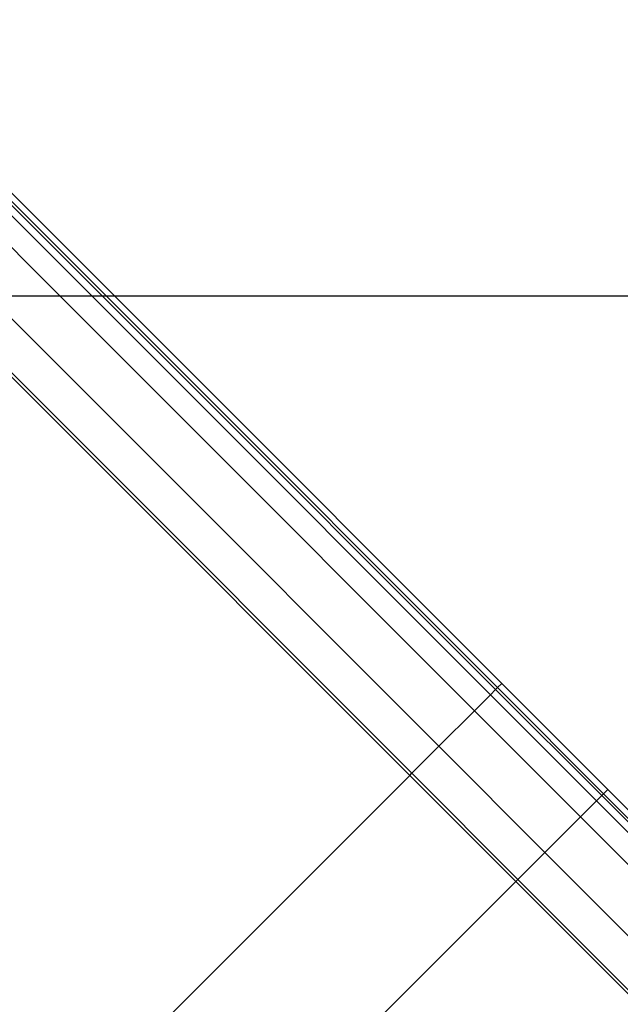
# Model space of a CAD drawing. Extents: x -59 to 59, y -49 to 49.
# Drawn here: x -18 to -14, y -15 to -9 of the extents above; entities that cross this region are included whole.
import ezdxf

# ---------------------------------------------------------------- set-up
doc = ezdxf.new("R2010")
doc.units = 0
doc.layers.get('0').update_dxf_attribs({"linetype": 'CONTINUOUS'})

msp = doc.modelspace()

# ---------------------------------------------------------------- linework, layer by layer
at = {"color": 0}
for points in [[(-19.4141, -8.9845), (-15.0093, -13.3894)], [(-19.4141, -8.9845), (-15.0093, -13.3894)], [(-19.4141, -8.9845), (-15.0093, -13.3894)], [(-19.4141, -8.9845), (-15.0093, -13.3894)], [(-19.4141, -8.9845), (-15.0093, -13.3894)], [(-19.4141, -8.9845), (-15.0093, -13.3894)], [(-19.4141, -8.9845), (-15.0093, -13.3894)], [(-19.4141, -8.9845), (-15.0093, -13.3894)], [(-19.4141, -8.9845), (-15.0093, -13.3894)], [(-19.4141, -8.9845), (-15.0093, -13.3894)], [(-19.4141, -8.9845), (-15.0093, -13.3894)], [(-19.4141, -8.9845), (-15.0093, -13.3894)], [(-19.4141, -8.9845), (-15.0093, -13.3894)], [(-19.4141, -8.9845), (-15.0093, -13.3894)], [(-19.4141, -8.9845), (-15.0093, -13.3894)], [(-19.4141, -8.9845), (-15.0093, -13.3894)], [(-19.4141, -8.9845), (-15.0093, -13.3894)], [(-19.4141, -8.9845), (-15.0093, -13.3894)], [(-19.4141, -8.9845), (-15.0093, -13.3894)], [(-19.4141, -8.9845), (-15.0093, -13.3894)], [(-19.4141, -8.9845), (-15.0093, -13.3894)], [(-14.981, -13.3611), (-19.4013, -8.9408)], [(-14.981, -13.3611), (-19.4013, -8.9408)], [(-14.981, -13.3611), (-19.4013, -8.9408)], [(-14.981, -13.3611), (-19.4013, -8.9408)], [(-14.981, -13.3611), (-19.4013, -8.9408)], [(-14.981, -13.3611), (-19.4013, -8.9408)], [(-14.981, -13.3611), (-19.4013, -8.9408)], [(-14.981, -13.3611), (-19.4013, -8.9408)], [(-14.981, -13.3611), (-19.4013, -8.9408)], [(-14.981, -13.3611), (-19.4013, -8.9408)], [(-14.981, -13.3611), (-19.4013, -8.9408)], [(-14.981, -13.3611), (-19.4013, -8.9408)], [(-14.981, -13.3611), (-19.4013, -8.9408)], [(-14.981, -13.3611), (-19.4013, -8.9408)], [(-14.981, -13.3611), (-19.4013, -8.9408)], [(-14.981, -13.3611), (-19.4013, -8.9408)], [(-14.981, -13.3611), (-19.4013, -8.9408)], [(-14.981, -13.3611), (-19.4013, -8.9408)], [(-14.981, -13.3611), (-19.4013, -8.9408)], [(-14.981, -13.3611), (-19.4013, -8.9408)], [(-14.981, -13.3611), (-19.4013, -8.9408)], [(-19.4455, -9.0477), (-15.0566, -13.4367)], [(-19.4455, -9.0477), (-15.0566, -13.4367)], [(-19.4455, -9.0477), (-15.0566, -13.4367)], [(-19.4455, -9.0477), (-15.0566, -13.4367)], [(-19.4455, -9.0477), (-15.0566, -13.4367)], [(-19.4455, -9.0477), (-15.0566, -13.4367)], [(-19.4455, -9.0477), (-15.0566, -13.4367)], [(-19.4455, -9.0477), (-15.0566, -13.4367)], [(-19.4455, -9.0477), (-15.0566, -13.4367)], [(-19.4455, -9.0477), (-15.0566, -13.4367)], [(-19.4455, -9.0477), (-15.0566, -13.4367)], [(-19.4455, -9.0477), (-15.0566, -13.4367)], [(-19.4455, -9.0477), (-15.0566, -13.4367)], [(-19.4455, -9.0477), (-15.0566, -13.4367)], [(-19.4455, -9.0477), (-15.0566, -13.4367)], [(-19.4455, -9.0477), (-15.0566, -13.4367)], [(-19.4455, -9.0477), (-15.0566, -13.4367)], [(-19.4455, -9.0477), (-15.0566, -13.4367)], [(-19.4455, -9.0477), (-15.0566, -13.4367)], [(-19.4455, -9.0477), (-15.0566, -13.4367)], [(-19.4455, -9.0477), (-15.0566, -13.4367)], [(-19.4266, -8.997), (-15.0218, -13.4019)], [(-19.4266, -8.997), (-15.0218, -13.4019)], [(-19.4266, -8.997), (-15.0218, -13.4019)], [(-19.4266, -8.997), (-15.0218, -13.4019)], [(-19.4266, -8.997), (-15.0218, -13.4019)], [(-19.4266, -8.997), (-15.0218, -13.4019)], [(-19.4266, -8.997), (-15.0218, -13.4019)], [(-19.4266, -8.997), (-15.0218, -13.4019)], [(-19.4266, -8.997), (-15.0218, -13.4019)], [(-19.4266, -8.997), (-15.0218, -13.4019)], [(-19.4266, -8.997), (-15.0218, -13.4019)], [(-19.4266, -8.997), (-15.0218, -13.4019)], [(-19.4266, -8.997), (-15.0218, -13.4019)], [(-19.4266, -8.997), (-15.0218, -13.4019)], [(-19.4266, -8.997), (-15.0218, -13.4019)], [(-19.4266, -8.997), (-15.0218, -13.4019)], [(-19.4266, -8.997), (-15.0218, -13.4019)], [(-19.4266, -8.997), (-15.0218, -13.4019)], [(-19.4266, -8.997), (-15.0218, -13.4019)], [(-19.4266, -8.997), (-15.0218, -13.4019)], [(-19.4266, -8.997), (-15.0218, -13.4019)], [(-15.5939, -13.974), (-20.2153, -9.3526)], [(-15.5939, -13.974), (-20.2153, -9.3526)], [(-15.5939, -13.974), (-20.2153, -9.3526)], [(-15.5939, -13.974), (-20.2153, -9.3526)], [(-15.5939, -13.974), (-20.2153, -9.3526)], [(-15.5939, -13.974), (-20.2153, -9.3526)], [(-15.5939, -13.974), (-20.2153, -9.3526)], [(-15.5939, -13.974), (-20.2153, -9.3526)], [(-15.5939, -13.974), (-20.2153, -9.3526)], [(-15.5939, -13.974), (-20.2153, -9.3526)], [(-15.5939, -13.974), (-20.2153, -9.3526)], [(-15.5939, -13.974), (-20.2153, -9.3526)], [(-15.5939, -13.974), (-20.2153, -9.3526)], [(-15.5939, -13.974), (-20.2153, -9.3526)], [(-15.5939, -13.974), (-20.2153, -9.3526)], [(-15.5939, -13.974), (-20.2153, -9.3526)], [(-15.5939, -13.974), (-20.2153, -9.3526)], [(-15.5939, -13.974), (-20.2153, -9.3526)], [(-15.5939, -13.974), (-20.2153, -9.3526)], [(-15.5939, -13.974), (-20.2153, -9.3526)], [(-15.5939, -13.974), (-20.2153, -9.3526)], [(-20.195, -9.345), (-15.58, -13.9601)], [(-20.195, -9.345), (-15.58, -13.9601)], [(-20.195, -9.345), (-15.58, -13.9601)], [(-20.195, -9.345), (-15.58, -13.9601)], [(-20.195, -9.345), (-15.58, -13.9601)], [(-20.195, -9.345), (-15.58, -13.9601)], [(-20.195, -9.345), (-15.58, -13.9601)], [(-20.195, -9.345), (-15.58, -13.9601)], [(-20.195, -9.345), (-15.58, -13.9601)], [(-20.195, -9.345), (-15.58, -13.9601)], [(-20.195, -9.345), (-15.58, -13.9601)], [(-20.195, -9.345), (-15.58, -13.9601)], [(-20.195, -9.345), (-15.58, -13.9601)], [(-20.195, -9.345), (-15.58, -13.9601)], [(-20.195, -9.345), (-15.58, -13.9601)], [(-20.195, -9.345), (-15.58, -13.9601)], [(-20.195, -9.345), (-15.58, -13.9601)], [(-20.195, -9.345), (-15.58, -13.9601)], [(-20.195, -9.345), (-15.58, -13.9601)], [(-20.195, -9.345), (-15.58, -13.9601)], [(-20.195, -9.345), (-15.58, -13.9601)], [(-19.2226, -9.4841), (-15.1633, -13.5434)], [(-19.2226, -9.4841), (-15.1633, -13.5434)], [(-19.2226, -9.4841), (-15.1633, -13.5434)], [(-19.2226, -9.4841), (-15.1633, -13.5434)], [(-19.2226, -9.4841), (-15.1633, -13.5434)], [(-19.2226, -9.4841), (-15.1633, -13.5434)], [(-19.2226, -9.4841), (-15.1633, -13.5434)], [(-19.2226, -9.4841), (-15.1633, -13.5434)], [(-19.2226, -9.4841), (-15.1633, -13.5434)], [(-19.2226, -9.4841), (-15.1633, -13.5434)], [(-19.2226, -9.4841), (-15.1633, -13.5434)], [(-19.2226, -9.4841), (-15.1633, -13.5434)], [(-19.2226, -9.4841), (-15.1633, -13.5434)], [(-19.2226, -9.4841), (-15.1633, -13.5434)], [(-19.2226, -9.4841), (-15.1633, -13.5434)], [(-19.2226, -9.4841), (-15.1633, -13.5434)], [(-19.2226, -9.4841), (-15.1633, -13.5434)], [(-19.2226, -9.4841), (-15.1633, -13.5434)], [(-19.2226, -9.4841), (-15.1633, -13.5434)], [(-19.2226, -9.4841), (-15.1633, -13.5434)], [(-19.2226, -9.4841), (-15.1633, -13.5434)], [(-19.4594, -9.7208), (-15.4001, -13.7802)], [(-19.4594, -9.7208), (-15.4001, -13.7802)], [(-19.4594, -9.7208), (-15.4001, -13.7802)], [(-19.4594, -9.7208), (-15.4001, -13.7802)], [(-19.4594, -9.7208), (-15.4001, -13.7802)], [(-19.4594, -9.7208), (-15.4001, -13.7802)], [(-19.4594, -9.7208), (-15.4001, -13.7802)], [(-19.4594, -9.7208), (-15.4001, -13.7802)], [(-19.4594, -9.7208), (-15.4001, -13.7802)], [(-19.4594, -9.7208), (-15.4001, -13.7802)], [(-19.4594, -9.7208), (-15.4001, -13.7802)], [(-19.4594, -9.7208), (-15.4001, -13.7802)], [(-19.4594, -9.7208), (-15.4001, -13.7802)], [(-19.4594, -9.7208), (-15.4001, -13.7802)], [(-19.4594, -9.7208), (-15.4001, -13.7802)], [(-19.4594, -9.7208), (-15.4001, -13.7802)], [(-19.4594, -9.7208), (-15.4001, -13.7802)], [(-19.4594, -9.7208), (-15.4001, -13.7802)], [(-19.4594, -9.7208), (-15.4001, -13.7802)], [(-19.4594, -9.7208), (-15.4001, -13.7802)], [(-19.4594, -9.7208), (-15.4001, -13.7802)], [(50.0716, -10.7814), (-49.6802, -10.7814)], [(50.0716, -10.7814), (-49.6802, -10.7814)], [(50.0716, -10.7814), (-49.6802, -10.7814)], [(50.0716, -10.7814), (-49.6802, -10.7814)], [(50.0716, -10.7814), (-49.6802, -10.7814)], [(50.0716, -10.7814), (-49.6802, -10.7814)], [(50.0716, -10.7814), (-49.6802, -10.7814)], [(50.0716, -10.7814), (-49.6802, -10.7814)], [(50.0716, -10.7814), (-49.6802, -10.7814)], [(50.0716, -10.7814), (-49.6802, -10.7814)], [(50.0716, -10.7814), (-49.6802, -10.7814)], [(50.0716, -10.7814), (-49.6802, -10.7814)], [(50.0716, -10.7814), (-49.6802, -10.7814)], [(50.0716, -10.7814), (-49.6802, -10.7814)], [(50.0716, -10.7814), (-49.6802, -10.7814)], [(50.0716, -10.7814), (-49.6802, -10.7814)], [(50.0716, -10.7814), (-49.6802, -10.7814)], [(50.0716, -10.7814), (-49.6802, -10.7814)], [(50.0716, -10.7814), (-49.6802, -10.7814)], [(50.0716, -10.7814), (-49.6802, -10.7814)], [(50.0716, -10.7814), (-49.6802, -10.7814)], [(-15.0093, -13.3894), (-14.981, -13.3611)], [(-15.0093, -13.3894), (-14.981, -13.3611)], [(-15.0093, -13.3894), (-14.981, -13.3611)], [(-15.0093, -13.3894), (-14.981, -13.3611)], [(-15.0093, -13.3894), (-14.981, -13.3611)], [(-15.0093, -13.3894), (-14.981, -13.3611)], [(-15.0093, -13.3894), (-14.981, -13.3611)], [(-15.0093, -13.3894), (-14.981, -13.3611)], [(-15.0093, -13.3894), (-14.981, -13.3611)], [(-15.0093, -13.3894), (-14.981, -13.3611)], [(-15.0093, -13.3894), (-14.981, -13.3611)], [(-15.0093, -13.3894), (-14.981, -13.3611)], [(-15.0093, -13.3894), (-14.981, -13.3611)], [(-15.0093, -13.3894), (-14.981, -13.3611)], [(-15.0093, -13.3894), (-14.981, -13.3611)], [(-15.0093, -13.3894), (-14.981, -13.3611)], [(-15.0093, -13.3894), (-14.981, -13.3611)], [(-15.0093, -13.3894), (-14.981, -13.3611)], [(-15.0093, -13.3894), (-14.981, -13.3611)], [(-15.0093, -13.3894), (-14.981, -13.3611)], [(-15.0093, -13.3894), (-14.981, -13.3611)], [(-14.981, -13.3611), (-14.981, -13.3611)], [(-14.981, -13.3611), (-14.981, -13.3611)], [(-14.2739, -14.0682), (-14.981, -13.3611)], [(-14.2739, -14.0682), (-14.981, -13.3611)], [(-14.2739, -14.0682), (-14.981, -13.3611)], [(-14.2739, -14.0682), (-14.981, -13.3611)], [(-14.2739, -14.0682), (-14.981, -13.3611)], [(-14.2739, -14.0682), (-14.981, -13.3611)], [(-14.2739, -14.0682), (-14.981, -13.3611)], [(-14.2739, -14.0682), (-14.981, -13.3611)], [(-14.2739, -14.0682), (-14.981, -13.3611)], [(-14.2739, -14.0682), (-14.981, -13.3611)], [(-14.2739, -14.0682), (-14.981, -13.3611)], [(-14.2739, -14.0682), (-14.981, -13.3611)], [(-14.2739, -14.0682), (-14.981, -13.3611)], [(-14.2739, -14.0682), (-14.981, -13.3611)], [(-14.2739, -14.0682), (-14.981, -13.3611)], [(-14.2739, -14.0682), (-14.981, -13.3611)], [(-14.2739, -14.0682), (-14.981, -13.3611)], [(-14.2739, -14.0682), (-14.981, -13.3611)], [(-14.2739, -14.0682), (-14.981, -13.3611)], [(-14.2739, -14.0682), (-14.981, -13.3611)], [(-14.2739, -14.0682), (-14.981, -13.3611)], [(-14.981, -13.3611), (-14.981, -13.3611)], [(-15.1633, -13.5434), (-15.0566, -13.4367)], [(-15.1633, -13.5434), (-15.0566, -13.4367)], [(-15.1633, -13.5434), (-15.0566, -13.4367)], [(-15.1633, -13.5434), (-15.0566, -13.4367)], [(-15.1633, -13.5434), (-15.0566, -13.4367)], [(-15.1633, -13.5434), (-15.0566, -13.4367)], [(-15.1633, -13.5434), (-15.0566, -13.4367)], [(-15.1633, -13.5434), (-15.0566, -13.4367)], [(-15.1633, -13.5434), (-15.0566, -13.4367)], [(-15.1633, -13.5434), (-15.0566, -13.4367)], [(-15.1633, -13.5434), (-15.0566, -13.4367)], [(-15.1633, -13.5434), (-15.0566, -13.4367)], [(-15.1633, -13.5434), (-15.0566, -13.4367)], [(-15.1633, -13.5434), (-15.0566, -13.4367)], [(-15.1633, -13.5434), (-15.0566, -13.4367)], [(-15.1633, -13.5434), (-15.0566, -13.4367)], [(-15.1633, -13.5434), (-15.0566, -13.4367)], [(-15.1633, -13.5434), (-15.0566, -13.4367)], [(-15.1633, -13.5434), (-15.0566, -13.4367)], [(-15.1633, -13.5434), (-15.0566, -13.4367)], [(-15.1633, -13.5434), (-15.0566, -13.4367)], [(-15.0566, -13.4367), (-15.0218, -13.4019)], [(-15.0566, -13.4367), (-15.0218, -13.4019)], [(-15.0566, -13.4367), (-15.0218, -13.4019)], [(-15.0566, -13.4367), (-15.0218, -13.4019)], [(-15.0566, -13.4367), (-15.0218, -13.4019)], [(-15.0566, -13.4367), (-15.0218, -13.4019)], [(-15.0566, -13.4367), (-15.0218, -13.4019)], [(-15.0566, -13.4367), (-15.0218, -13.4019)], [(-15.0566, -13.4367), (-15.0218, -13.4019)], [(-15.0566, -13.4367), (-15.0218, -13.4019)], [(-15.0566, -13.4367), (-15.0218, -13.4019)], [(-15.0566, -13.4367), (-15.0218, -13.4019)], [(-15.0566, -13.4367), (-15.0218, -13.4019)], [(-15.0566, -13.4367), (-15.0218, -13.4019)], [(-15.0566, -13.4367), (-15.0218, -13.4019)], [(-15.0566, -13.4367), (-15.0218, -13.4019)], [(-15.0566, -13.4367), (-15.0218, -13.4019)], [(-15.0566, -13.4367), (-15.0218, -13.4019)], [(-15.0566, -13.4367), (-15.0218, -13.4019)], [(-15.0566, -13.4367), (-15.0218, -13.4019)], [(-15.0566, -13.4367), (-15.0218, -13.4019)], [(-15.0566, -13.4367), (-15.0566, -13.4367)], [(-15.0566, -13.4367), (-15.0566, -13.4367)], [(-15.0566, -13.4367), (-15.0566, -13.4367)], [(-15.0566, -13.4367), (-15.0566, -13.4367)], [(-14.3495, -14.1438), (-15.0566, -13.4367)], [(-14.3495, -14.1438), (-15.0566, -13.4367)], [(-14.3495, -14.1438), (-15.0566, -13.4367)], [(-14.3495, -14.1438), (-15.0566, -13.4367)], [(-14.3495, -14.1438), (-15.0566, -13.4367)], [(-14.3495, -14.1438), (-15.0566, -13.4367)], [(-14.3495, -14.1438), (-15.0566, -13.4367)], [(-14.3495, -14.1438), (-15.0566, -13.4367)], [(-14.3495, -14.1438), (-15.0566, -13.4367)], [(-14.3495, -14.1438), (-15.0566, -13.4367)], [(-14.3495, -14.1438), (-15.0566, -13.4367)], [(-14.3495, -14.1438), (-15.0566, -13.4367)], [(-14.3495, -14.1438), (-15.0566, -13.4367)], [(-14.3495, -14.1438), (-15.0566, -13.4367)], [(-14.3495, -14.1438), (-15.0566, -13.4367)], [(-14.3495, -14.1438), (-15.0566, -13.4367)], [(-14.3495, -14.1438), (-15.0566, -13.4367)], [(-14.3495, -14.1438), (-15.0566, -13.4367)], [(-14.3495, -14.1438), (-15.0566, -13.4367)], [(-14.3495, -14.1438), (-15.0566, -13.4367)], [(-14.3495, -14.1438), (-15.0566, -13.4367)], [(-15.0218, -13.4019), (-15.0093, -13.3894)], [(-15.0218, -13.4019), (-15.0093, -13.3894)], [(-15.0218, -13.4019), (-15.0093, -13.3894)], [(-15.0218, -13.4019), (-15.0093, -13.3894)], [(-15.0218, -13.4019), (-15.0093, -13.3894)], [(-15.0218, -13.4019), (-15.0093, -13.3894)], [(-15.0218, -13.4019), (-15.0093, -13.3894)], [(-15.0218, -13.4019), (-15.0093, -13.3894)], [(-15.0218, -13.4019), (-15.0093, -13.3894)], [(-15.0218, -13.4019), (-15.0093, -13.3894)], [(-15.0218, -13.4019), (-15.0093, -13.3894)], [(-15.0218, -13.4019), (-15.0093, -13.3894)], [(-15.0218, -13.4019), (-15.0093, -13.3894)], [(-15.0218, -13.4019), (-15.0093, -13.3894)], [(-15.0218, -13.4019), (-15.0093, -13.3894)], [(-15.0218, -13.4019), (-15.0093, -13.3894)], [(-15.0218, -13.4019), (-15.0093, -13.3894)], [(-15.0218, -13.4019), (-15.0093, -13.3894)], [(-15.0218, -13.4019), (-15.0093, -13.3894)], [(-15.0218, -13.4019), (-15.0093, -13.3894)], [(-15.0218, -13.4019), (-15.0093, -13.3894)], [(-15.0218, -13.4019), (-15.0218, -13.4019)], [(-15.0218, -13.4019), (-15.0218, -13.4019)], [(-15.0218, -13.4019), (-15.0218, -13.4019)], [(-15.0218, -13.4019), (-15.0218, -13.4019)], [(-15.0218, -13.4019), (-14.3147, -14.109)], [(-15.0218, -13.4019), (-14.3147, -14.109)], [(-15.0218, -13.4019), (-14.3147, -14.109)], [(-15.0218, -13.4019), (-14.3147, -14.109)], [(-15.0218, -13.4019), (-14.3147, -14.109)], [(-15.0218, -13.4019), (-14.3147, -14.109)], [(-15.0218, -13.4019), (-14.3147, -14.109)], [(-15.0218, -13.4019), (-14.3147, -14.109)], [(-15.0218, -13.4019), (-14.3147, -14.109)], [(-15.0218, -13.4019), (-14.3147, -14.109)], [(-15.0218, -13.4019), (-14.3147, -14.109)], [(-15.0218, -13.4019), (-14.3147, -14.109)], [(-15.0218, -13.4019), (-14.3147, -14.109)], [(-15.0218, -13.4019), (-14.3147, -14.109)], [(-15.0218, -13.4019), (-14.3147, -14.109)], [(-15.0218, -13.4019), (-14.3147, -14.109)], [(-15.0218, -13.4019), (-14.3147, -14.109)], [(-15.0218, -13.4019), (-14.3147, -14.109)], [(-15.0218, -13.4019), (-14.3147, -14.109)], [(-15.0218, -13.4019), (-14.3147, -14.109)], [(-15.0218, -13.4019), (-14.3147, -14.109)], [(-15.0093, -13.3894), (-15.0093, -13.3894)], [(-15.0093, -13.3894), (-15.0093, -13.3894)], [(-15.0093, -13.3894), (-15.0093, -13.3894)], [(-15.0093, -13.3894), (-15.0093, -13.3894)], [(-15.0093, -13.3894), (-14.3022, -14.0965)], [(-15.0093, -13.3894), (-14.3022, -14.0965)], [(-15.0093, -13.3894), (-14.3022, -14.0965)], [(-15.0093, -13.3894), (-14.3022, -14.0965)], [(-15.0093, -13.3894), (-14.3022, -14.0965)], [(-15.0093, -13.3894), (-14.3022, -14.0965)], [(-15.0093, -13.3894), (-14.3022, -14.0965)], [(-15.0093, -13.3894), (-14.3022, -14.0965)], [(-15.0093, -13.3894), (-14.3022, -14.0965)], [(-15.0093, -13.3894), (-14.3022, -14.0965)], [(-15.0093, -13.3894), (-14.3022, -14.0965)], [(-15.0093, -13.3894), (-14.3022, -14.0965)], [(-15.0093, -13.3894), (-14.3022, -14.0965)], [(-15.0093, -13.3894), (-14.3022, -14.0965)], [(-15.0093, -13.3894), (-14.3022, -14.0965)], [(-15.0093, -13.3894), (-14.3022, -14.0965)], [(-15.0093, -13.3894), (-14.3022, -14.0965)], [(-15.0093, -13.3894), (-14.3022, -14.0965)], [(-15.0093, -13.3894), (-14.3022, -14.0965)], [(-15.0093, -13.3894), (-14.3022, -14.0965)], [(-15.0093, -13.3894), (-14.3022, -14.0965)], [(-15.4001, -13.7802), (-15.1633, -13.5434)], [(-15.4001, -13.7802), (-15.1633, -13.5434)], [(-15.4001, -13.7802), (-15.1633, -13.5434)], [(-15.4001, -13.7802), (-15.1633, -13.5434)], [(-15.4001, -13.7802), (-15.1633, -13.5434)], [(-15.4001, -13.7802), (-15.1633, -13.5434)], [(-15.4001, -13.7802), (-15.1633, -13.5434)], [(-15.4001, -13.7802), (-15.1633, -13.5434)], [(-15.4001, -13.7802), (-15.1633, -13.5434)], [(-15.4001, -13.7802), (-15.1633, -13.5434)], [(-15.4001, -13.7802), (-15.1633, -13.5434)], [(-15.4001, -13.7802), (-15.1633, -13.5434)], [(-15.4001, -13.7802), (-15.1633, -13.5434)], [(-15.4001, -13.7802), (-15.1633, -13.5434)], [(-15.4001, -13.7802), (-15.1633, -13.5434)], [(-15.4001, -13.7802), (-15.1633, -13.5434)], [(-15.4001, -13.7802), (-15.1633, -13.5434)], [(-15.4001, -13.7802), (-15.1633, -13.5434)], [(-15.4001, -13.7802), (-15.1633, -13.5434)], [(-15.4001, -13.7802), (-15.1633, -13.5434)], [(-15.4001, -13.7802), (-15.1633, -13.5434)], [(-15.1633, -13.5434), (-15.1633, -13.5434)], [(-15.1633, -13.5434), (-15.1633, -13.5434)], [(-15.1633, -13.5434), (-15.1633, -13.5434)], [(-15.1633, -13.5434), (-15.1633, -13.5434)], [(-15.1633, -13.5434), (-14.4562, -14.2505)], [(-15.1633, -13.5434), (-14.4562, -14.2505)], [(-15.1633, -13.5434), (-14.4562, -14.2505)], [(-15.1633, -13.5434), (-14.4562, -14.2505)], [(-15.1633, -13.5434), (-14.4562, -14.2505)], [(-15.1633, -13.5434), (-14.4562, -14.2505)], [(-15.1633, -13.5434), (-14.4562, -14.2505)], [(-15.1633, -13.5434), (-14.4562, -14.2505)], [(-15.1633, -13.5434), (-14.4562, -14.2505)], [(-15.1633, -13.5434), (-14.4562, -14.2505)], [(-15.1633, -13.5434), (-14.4562, -14.2505)], [(-15.1633, -13.5434), (-14.4562, -14.2505)], [(-15.1633, -13.5434), (-14.4562, -14.2505)], [(-15.1633, -13.5434), (-14.4562, -14.2505)], [(-15.1633, -13.5434), (-14.4562, -14.2505)], [(-15.1633, -13.5434), (-14.4562, -14.2505)], [(-15.1633, -13.5434), (-14.4562, -14.2505)], [(-15.1633, -13.5434), (-14.4562, -14.2505)], [(-15.1633, -13.5434), (-14.4562, -14.2505)], [(-15.1633, -13.5434), (-14.4562, -14.2505)], [(-15.1633, -13.5434), (-14.4562, -14.2505)], [(-15.58, -13.9601), (-15.4001, -13.7802)], [(-15.58, -13.9601), (-15.4001, -13.7802)], [(-15.58, -13.9601), (-15.4001, -13.7802)], [(-15.58, -13.9601), (-15.4001, -13.7802)], [(-15.58, -13.9601), (-15.4001, -13.7802)], [(-15.58, -13.9601), (-15.4001, -13.7802)], [(-15.58, -13.9601), (-15.4001, -13.7802)], [(-15.58, -13.9601), (-15.4001, -13.7802)], [(-15.58, -13.9601), (-15.4001, -13.7802)], [(-15.58, -13.9601), (-15.4001, -13.7802)], [(-15.58, -13.9601), (-15.4001, -13.7802)], [(-15.58, -13.9601), (-15.4001, -13.7802)], [(-15.58, -13.9601), (-15.4001, -13.7802)], [(-15.58, -13.9601), (-15.4001, -13.7802)], [(-15.58, -13.9601), (-15.4001, -13.7802)], [(-15.58, -13.9601), (-15.4001, -13.7802)], [(-15.58, -13.9601), (-15.4001, -13.7802)], [(-15.58, -13.9601), (-15.4001, -13.7802)], [(-15.58, -13.9601), (-15.4001, -13.7802)], [(-15.58, -13.9601), (-15.4001, -13.7802)], [(-15.58, -13.9601), (-15.4001, -13.7802)], [(-15.4001, -13.7802), (-15.4001, -13.7802)], [(-15.4001, -13.7802), (-15.4001, -13.7802)], [(-15.4001, -13.7802), (-15.4001, -13.7802)], [(-15.4001, -13.7802), (-15.4001, -13.7802)], [(-15.4001, -13.7802), (-14.693, -14.4873)], [(-15.4001, -13.7802), (-14.693, -14.4873)], [(-15.4001, -13.7802), (-14.693, -14.4873)], [(-15.4001, -13.7802), (-14.693, -14.4873)], [(-15.4001, -13.7802), (-14.693, -14.4873)], [(-15.4001, -13.7802), (-14.693, -14.4873)], [(-15.4001, -13.7802), (-14.693, -14.4873)], [(-15.4001, -13.7802), (-14.693, -14.4873)], [(-15.4001, -13.7802), (-14.693, -14.4873)], [(-15.4001, -13.7802), (-14.693, -14.4873)], [(-15.4001, -13.7802), (-14.693, -14.4873)], [(-15.4001, -13.7802), (-14.693, -14.4873)], [(-15.4001, -13.7802), (-14.693, -14.4873)], [(-15.4001, -13.7802), (-14.693, -14.4873)], [(-15.4001, -13.7802), (-14.693, -14.4873)], [(-15.4001, -13.7802), (-14.693, -14.4873)], [(-15.4001, -13.7802), (-14.693, -14.4873)], [(-15.4001, -13.7802), (-14.693, -14.4873)], [(-15.4001, -13.7802), (-14.693, -14.4873)], [(-15.4001, -13.7802), (-14.693, -14.4873)], [(-15.4001, -13.7802), (-14.693, -14.4873)], [(-15.5939, -13.974), (-15.58, -13.9601)], [(-15.5939, -13.974), (-15.58, -13.9601)], [(-15.5939, -13.974), (-15.58, -13.9601)], [(-15.5939, -13.974), (-15.58, -13.9601)], [(-15.5939, -13.974), (-15.58, -13.9601)], [(-15.5939, -13.974), (-15.58, -13.9601)], [(-15.5939, -13.974), (-15.58, -13.9601)], [(-15.5939, -13.974), (-15.58, -13.9601)], [(-15.5939, -13.974), (-15.58, -13.9601)], [(-15.5939, -13.974), (-15.58, -13.9601)], [(-15.5939, -13.974), (-15.58, -13.9601)], [(-15.5939, -13.974), (-15.58, -13.9601)], [(-15.5939, -13.974), (-15.58, -13.9601)], [(-15.5939, -13.974), (-15.58, -13.9601)], [(-15.5939, -13.974), (-15.58, -13.9601)], [(-15.5939, -13.974), (-15.58, -13.9601)], [(-15.5939, -13.974), (-15.58, -13.9601)], [(-15.5939, -13.974), (-15.58, -13.9601)], [(-15.5939, -13.974), (-15.58, -13.9601)], [(-15.5939, -13.974), (-15.58, -13.9601)], [(-15.5939, -13.974), (-15.58, -13.9601)], [(-15.58, -13.9601), (-15.58, -13.9601)], [(-15.58, -13.9601), (-15.58, -13.9601)], [(-15.58, -13.9601), (-15.58, -13.9601)], [(-15.58, -13.9601), (-15.58, -13.9601)], [(-15.58, -13.9601), (-14.8729, -14.6672)], [(-15.58, -13.9601), (-14.8729, -14.6672)], [(-15.58, -13.9601), (-14.8729, -14.6672)], [(-15.58, -13.9601), (-14.8729, -14.6672)], [(-15.58, -13.9601), (-14.8729, -14.6672)], [(-15.58, -13.9601), (-14.8729, -14.6672)], [(-15.58, -13.9601), (-14.8729, -14.6672)], [(-15.58, -13.9601), (-14.8729, -14.6672)], [(-15.58, -13.9601), (-14.8729, -14.6672)], [(-15.58, -13.9601), (-14.8729, -14.6672)], [(-15.58, -13.9601), (-14.8729, -14.6672)], [(-15.58, -13.9601), (-14.8729, -14.6672)], [(-15.58, -13.9601), (-14.8729, -14.6672)], [(-15.58, -13.9601), (-14.8729, -14.6672)], [(-15.58, -13.9601), (-14.8729, -14.6672)], [(-15.58, -13.9601), (-14.8729, -14.6672)], [(-15.58, -13.9601), (-14.8729, -14.6672)], [(-15.58, -13.9601), (-14.8729, -14.6672)], [(-15.58, -13.9601), (-14.8729, -14.6672)], [(-15.58, -13.9601), (-14.8729, -14.6672)], [(-15.58, -13.9601), (-14.8729, -14.6672)], [(-18.1865, -16.5666), (-15.5939, -13.974)], [(-18.1865, -16.5666), (-15.5939, -13.974)], [(-18.1865, -16.5666), (-15.5939, -13.974)], [(-18.1865, -16.5666), (-15.5939, -13.974)], [(-18.1865, -16.5666), (-15.5939, -13.974)], [(-18.1865, -16.5666), (-15.5939, -13.974)], [(-18.1865, -16.5666), (-15.5939, -13.974)], [(-18.1865, -16.5666), (-15.5939, -13.974)], [(-18.1865, -16.5666), (-15.5939, -13.974)], [(-18.1865, -16.5666), (-15.5939, -13.974)], [(-18.1865, -16.5666), (-15.5939, -13.974)], [(-18.1865, -16.5666), (-15.5939, -13.974)], [(-18.1865, -16.5666), (-15.5939, -13.974)], [(-18.1865, -16.5666), (-15.5939, -13.974)], [(-18.1865, -16.5666), (-15.5939, -13.974)], [(-18.1865, -16.5666), (-15.5939, -13.974)], [(-18.1865, -16.5666), (-15.5939, -13.974)], [(-18.1865, -16.5666), (-15.5939, -13.974)], [(-18.1865, -16.5666), (-15.5939, -13.974)], [(-18.1865, -16.5666), (-15.5939, -13.974)], [(-18.1865, -16.5666), (-15.5939, -13.974)], [(-15.5939, -13.974), (-15.5939, -13.974)], [(-15.5939, -13.974), (-15.5939, -13.974)], [(-15.5939, -13.974), (-15.5939, -13.974)], [(-15.5939, -13.974), (-15.5939, -13.974)], [(-15.5939, -13.974), (-14.8868, -14.6811)], [(-15.5939, -13.974), (-14.8868, -14.6811)], [(-15.5939, -13.974), (-14.8868, -14.6811)], [(-15.5939, -13.974), (-14.8868, -14.6811)], [(-15.5939, -13.974), (-14.8868, -14.6811)], [(-15.5939, -13.974), (-14.8868, -14.6811)], [(-15.5939, -13.974), (-14.8868, -14.6811)], [(-15.5939, -13.974), (-14.8868, -14.6811)], [(-15.5939, -13.974), (-14.8868, -14.6811)], [(-15.5939, -13.974), (-14.8868, -14.6811)], [(-15.5939, -13.974), (-14.8868, -14.6811)], [(-15.5939, -13.974), (-14.8868, -14.6811)], [(-15.5939, -13.974), (-14.8868, -14.6811)], [(-15.5939, -13.974), (-14.8868, -14.6811)], [(-15.5939, -13.974), (-14.8868, -14.6811)], [(-15.5939, -13.974), (-14.8868, -14.6811)], [(-15.5939, -13.974), (-14.8868, -14.6811)], [(-15.5939, -13.974), (-14.8868, -14.6811)], [(-15.5939, -13.974), (-14.8868, -14.6811)], [(-15.5939, -13.974), (-14.8868, -14.6811)], [(-15.5939, -13.974), (-14.8868, -14.6811)], [(-14.3147, -14.109), (-14.3022, -14.0965)], [(-14.3147, -14.109), (-14.3022, -14.0965)], [(-14.3147, -14.109), (-14.3022, -14.0965)], [(-14.3147, -14.109), (-14.3022, -14.0965)], [(-14.3147, -14.109), (-14.3022, -14.0965)], [(-14.3147, -14.109), (-14.3022, -14.0965)], [(-14.3147, -14.109), (-14.3022, -14.0965)], [(-14.3147, -14.109), (-14.3022, -14.0965)], [(-14.3147, -14.109), (-14.3022, -14.0965)], [(-14.3147, -14.109), (-14.3022, -14.0965)], [(-14.3147, -14.109), (-14.3022, -14.0965)], [(-14.3147, -14.109), (-14.3022, -14.0965)], [(-14.3147, -14.109), (-14.3022, -14.0965)], [(-14.3147, -14.109), (-14.3022, -14.0965)], [(-14.3147, -14.109), (-14.3022, -14.0965)], [(-14.3147, -14.109), (-14.3022, -14.0965)], [(-14.3147, -14.109), (-14.3022, -14.0965)], [(-14.3147, -14.109), (-14.3022, -14.0965)], [(-14.3147, -14.109), (-14.3022, -14.0965)], [(-14.3147, -14.109), (-14.3022, -14.0965)], [(-14.3147, -14.109), (-14.3022, -14.0965)], [(-14.3022, -14.0965), (-14.2739, -14.0682)], [(-14.3022, -14.0965), (-14.2739, -14.0682)], [(-14.3022, -14.0965), (-14.2739, -14.0682)], [(-14.3022, -14.0965), (-14.2739, -14.0682)], [(-14.3022, -14.0965), (-14.2739, -14.0682)], [(-14.3022, -14.0965), (-14.2739, -14.0682)], [(-14.3022, -14.0965), (-14.2739, -14.0682)], [(-14.3022, -14.0965), (-14.2739, -14.0682)], [(-14.3022, -14.0965), (-14.2739, -14.0682)], [(-14.3022, -14.0965), (-14.2739, -14.0682)], [(-14.3022, -14.0965), (-14.2739, -14.0682)], [(-14.3022, -14.0965), (-14.2739, -14.0682)], [(-14.3022, -14.0965), (-14.2739, -14.0682)], [(-14.3022, -14.0965), (-14.2739, -14.0682)], [(-14.3022, -14.0965), (-14.2739, -14.0682)], [(-14.3022, -14.0965), (-14.2739, -14.0682)], [(-14.3022, -14.0965), (-14.2739, -14.0682)], [(-14.3022, -14.0965), (-14.2739, -14.0682)], [(-14.3022, -14.0965), (-14.2739, -14.0682)], [(-14.3022, -14.0965), (-14.2739, -14.0682)], [(-14.3022, -14.0965), (-14.2739, -14.0682)], [(-14.3022, -14.0965), (-14.3022, -14.0965)], [(-14.3022, -14.0965), (-14.3022, -14.0965)], [(-14.3022, -14.0965), (-13.0393, -15.3594)], [(-14.3022, -14.0965), (-13.0393, -15.3594)], [(-14.3022, -14.0965), (-13.0393, -15.3594)], [(-14.3022, -14.0965), (-13.0393, -15.3594)], [(-14.3022, -14.0965), (-13.0393, -15.3594)], [(-14.3022, -14.0965), (-13.0393, -15.3594)], [(-14.3022, -14.0965), (-13.0393, -15.3594)], [(-14.3022, -14.0965), (-13.0393, -15.3594)], [(-14.3022, -14.0965), (-13.0393, -15.3594)], [(-14.3022, -14.0965), (-13.0393, -15.3594)], [(-14.3022, -14.0965), (-13.0393, -15.3594)], [(-14.3022, -14.0965), (-13.0393, -15.3594)], [(-14.3022, -14.0965), (-13.0393, -15.3594)], [(-14.3022, -14.0965), (-13.0393, -15.3594)], [(-14.3022, -14.0965), (-13.0393, -15.3594)], [(-14.3022, -14.0965), (-13.0393, -15.3594)], [(-14.3022, -14.0965), (-13.0393, -15.3594)], [(-14.3022, -14.0965), (-13.0393, -15.3594)], [(-14.3022, -14.0965), (-13.0393, -15.3594)], [(-14.3022, -14.0965), (-13.0393, -15.3594)], [(-14.3022, -14.0965), (-13.0393, -15.3594)], [(-14.3022, -14.0965), (-14.3022, -14.0965)], [(-14.3022, -14.0965), (-14.3022, -14.0965)], [(-14.2739, -14.0682), (-14.2739, -14.0682)], [(-13.0355, -15.3066), (-14.2739, -14.0682)], [(-13.0355, -15.3066), (-14.2739, -14.0682)], [(-13.0355, -15.3066), (-14.2739, -14.0682)], [(-13.0355, -15.3066), (-14.2739, -14.0682)], [(-13.0355, -15.3066), (-14.2739, -14.0682)], [(-13.0355, -15.3066), (-14.2739, -14.0682)], [(-13.0355, -15.3066), (-14.2739, -14.0682)], [(-13.0355, -15.3066), (-14.2739, -14.0682)], [(-13.0355, -15.3066), (-14.2739, -14.0682)], [(-13.0355, -15.3066), (-14.2739, -14.0682)], [(-13.0355, -15.3066), (-14.2739, -14.0682)], [(-13.0355, -15.3066), (-14.2739, -14.0682)], [(-13.0355, -15.3066), (-14.2739, -14.0682)], [(-13.0355, -15.3066), (-14.2739, -14.0682)], [(-13.0355, -15.3066), (-14.2739, -14.0682)], [(-13.0355, -15.3066), (-14.2739, -14.0682)], [(-13.0355, -15.3066), (-14.2739, -14.0682)], [(-13.0355, -15.3066), (-14.2739, -14.0682)], [(-13.0355, -15.3066), (-14.2739, -14.0682)], [(-13.0355, -15.3066), (-14.2739, -14.0682)], [(-13.0355, -15.3066), (-14.2739, -14.0682)], [(-14.2739, -14.0682), (-14.2739, -14.0682)], [(-14.2739, -14.0682), (-14.2739, -14.0682)], [(-14.4562, -14.2505), (-14.3495, -14.1438)], [(-14.4562, -14.2505), (-14.3495, -14.1438)], [(-14.4562, -14.2505), (-14.3495, -14.1438)], [(-14.4562, -14.2505), (-14.3495, -14.1438)], [(-14.4562, -14.2505), (-14.3495, -14.1438)], [(-14.4562, -14.2505), (-14.3495, -14.1438)], [(-14.4562, -14.2505), (-14.3495, -14.1438)], [(-14.4562, -14.2505), (-14.3495, -14.1438)], [(-14.4562, -14.2505), (-14.3495, -14.1438)], [(-14.4562, -14.2505), (-14.3495, -14.1438)], [(-14.4562, -14.2505), (-14.3495, -14.1438)], [(-14.4562, -14.2505), (-14.3495, -14.1438)], [(-14.4562, -14.2505), (-14.3495, -14.1438)], [(-14.4562, -14.2505), (-14.3495, -14.1438)], [(-14.4562, -14.2505), (-14.3495, -14.1438)], [(-14.4562, -14.2505), (-14.3495, -14.1438)], [(-14.4562, -14.2505), (-14.3495, -14.1438)], [(-14.4562, -14.2505), (-14.3495, -14.1438)], [(-14.4562, -14.2505), (-14.3495, -14.1438)], [(-14.4562, -14.2505), (-14.3495, -14.1438)], [(-14.4562, -14.2505), (-14.3495, -14.1438)], [(-14.3495, -14.1438), (-14.3147, -14.109)], [(-14.3495, -14.1438), (-14.3147, -14.109)], [(-14.3495, -14.1438), (-14.3147, -14.109)], [(-14.3495, -14.1438), (-14.3147, -14.109)], [(-14.3495, -14.1438), (-14.3147, -14.109)], [(-14.3495, -14.1438), (-14.3147, -14.109)], [(-14.3495, -14.1438), (-14.3147, -14.109)], [(-14.3495, -14.1438), (-14.3147, -14.109)], [(-14.3495, -14.1438), (-14.3147, -14.109)], [(-14.3495, -14.1438), (-14.3147, -14.109)], [(-14.3495, -14.1438), (-14.3147, -14.109)], [(-14.3495, -14.1438), (-14.3147, -14.109)], [(-14.3495, -14.1438), (-14.3147, -14.109)], [(-14.3495, -14.1438), (-14.3147, -14.109)], [(-14.3495, -14.1438), (-14.3147, -14.109)], [(-14.3495, -14.1438), (-14.3147, -14.109)], [(-14.3495, -14.1438), (-14.3147, -14.109)], [(-14.3495, -14.1438), (-14.3147, -14.109)], [(-14.3495, -14.1438), (-14.3147, -14.109)], [(-14.3495, -14.1438), (-14.3147, -14.109)], [(-14.3495, -14.1438), (-14.3147, -14.109)], [(-14.3495, -14.1438), (-14.3495, -14.1438)], [(-14.3495, -14.1438), (-14.3495, -14.1438)], [(-14.3495, -14.1438), (-13.0613, -15.432)], [(-14.3495, -14.1438), (-13.0613, -15.432)], [(-14.3495, -14.1438), (-13.0613, -15.432)], [(-14.3495, -14.1438), (-13.0613, -15.432)], [(-14.3495, -14.1438), (-13.0613, -15.432)], [(-14.3495, -14.1438), (-13.0613, -15.432)], [(-14.3495, -14.1438), (-13.0613, -15.432)], [(-14.3495, -14.1438), (-13.0613, -15.432)], [(-14.3495, -14.1438), (-13.0613, -15.432)], [(-14.3495, -14.1438), (-13.0613, -15.432)], [(-14.3495, -14.1438), (-13.0613, -15.432)], [(-14.3495, -14.1438), (-13.0613, -15.432)], [(-14.3495, -14.1438), (-13.0613, -15.432)], [(-14.3495, -14.1438), (-13.0613, -15.432)], [(-14.3495, -14.1438), (-13.0613, -15.432)], [(-14.3495, -14.1438), (-13.0613, -15.432)], [(-14.3495, -14.1438), (-13.0613, -15.432)], [(-14.3495, -14.1438), (-13.0613, -15.432)], [(-14.3495, -14.1438), (-13.0613, -15.432)], [(-14.3495, -14.1438), (-13.0613, -15.432)], [(-14.3495, -14.1438), (-13.0613, -15.432)], [(-14.3495, -14.1438), (-14.3495, -14.1438)], [(-14.3495, -14.1438), (-14.3495, -14.1438)], [(-14.3147, -14.109), (-14.3147, -14.109)], [(-14.3147, -14.109), (-14.3147, -14.109)], [(-14.3147, -14.109), (-13.0517, -15.3719)], [(-14.3147, -14.109), (-13.0517, -15.3719)], [(-14.3147, -14.109), (-13.0517, -15.3719)], [(-14.3147, -14.109), (-13.0517, -15.3719)], [(-14.3147, -14.109), (-13.0517, -15.3719)], [(-14.3147, -14.109), (-13.0517, -15.3719)], [(-14.3147, -14.109), (-13.0517, -15.3719)], [(-14.3147, -14.109), (-13.0517, -15.3719)], [(-14.3147, -14.109), (-13.0517, -15.3719)], [(-14.3147, -14.109), (-13.0517, -15.3719)], [(-14.3147, -14.109), (-13.0517, -15.3719)], [(-14.3147, -14.109), (-13.0517, -15.3719)], [(-14.3147, -14.109), (-13.0517, -15.3719)], [(-14.3147, -14.109), (-13.0517, -15.3719)], [(-14.3147, -14.109), (-13.0517, -15.3719)], [(-14.3147, -14.109), (-13.0517, -15.3719)], [(-14.3147, -14.109), (-13.0517, -15.3719)], [(-14.3147, -14.109), (-13.0517, -15.3719)], [(-14.3147, -14.109), (-13.0517, -15.3719)], [(-14.3147, -14.109), (-13.0517, -15.3719)], [(-14.3147, -14.109), (-13.0517, -15.3719)], [(-14.3147, -14.109), (-14.3147, -14.109)], [(-14.3147, -14.109), (-14.3147, -14.109)], [(-14.693, -14.4873), (-14.4562, -14.2505)], [(-14.693, -14.4873), (-14.4562, -14.2505)], [(-14.693, -14.4873), (-14.4562, -14.2505)], [(-14.693, -14.4873), (-14.4562, -14.2505)], [(-14.693, -14.4873), (-14.4562, -14.2505)], [(-14.693, -14.4873), (-14.4562, -14.2505)], [(-14.693, -14.4873), (-14.4562, -14.2505)], [(-14.693, -14.4873), (-14.4562, -14.2505)], [(-14.693, -14.4873), (-14.4562, -14.2505)], [(-14.693, -14.4873), (-14.4562, -14.2505)], [(-14.693, -14.4873), (-14.4562, -14.2505)], [(-14.693, -14.4873), (-14.4562, -14.2505)], [(-14.693, -14.4873), (-14.4562, -14.2505)], [(-14.693, -14.4873), (-14.4562, -14.2505)], [(-14.693, -14.4873), (-14.4562, -14.2505)], [(-14.693, -14.4873), (-14.4562, -14.2505)], [(-14.693, -14.4873), (-14.4562, -14.2505)], [(-14.693, -14.4873), (-14.4562, -14.2505)], [(-14.693, -14.4873), (-14.4562, -14.2505)], [(-14.693, -14.4873), (-14.4562, -14.2505)], [(-14.693, -14.4873), (-14.4562, -14.2505)], [(-14.4562, -14.2505), (-14.4562, -14.2505)], [(-14.4562, -14.2505), (-14.4562, -14.2505)], [(-14.4562, -14.2505), (-12.6439, -16.0628)], [(-14.4562, -14.2505), (-12.6439, -16.0628)], [(-14.4562, -14.2505), (-12.6439, -16.0628)], [(-14.4562, -14.2505), (-12.6439, -16.0628)], [(-14.4562, -14.2505), (-12.6439, -16.0628)], [(-14.4562, -14.2505), (-12.6439, -16.0628)], [(-14.4562, -14.2505), (-12.6439, -16.0628)], [(-14.4562, -14.2505), (-12.6439, -16.0628)], [(-14.4562, -14.2505), (-12.6439, -16.0628)], [(-14.4562, -14.2505), (-12.6439, -16.0628)], [(-14.4562, -14.2505), (-12.6439, -16.0628)], [(-14.4562, -14.2505), (-12.6439, -16.0628)], [(-14.4562, -14.2505), (-12.6439, -16.0628)], [(-14.4562, -14.2505), (-12.6439, -16.0628)], [(-14.4562, -14.2505), (-12.6439, -16.0628)], [(-14.4562, -14.2505), (-12.6439, -16.0628)], [(-14.4562, -14.2505), (-12.6439, -16.0628)], [(-14.4562, -14.2505), (-12.6439, -16.0628)], [(-14.4562, -14.2505), (-12.6439, -16.0628)], [(-14.4562, -14.2505), (-12.6439, -16.0628)], [(-14.4562, -14.2505), (-12.6439, -16.0628)], [(-14.4562, -14.2505), (-14.4562, -14.2505)], [(-14.4562, -14.2505), (-14.4562, -14.2505)], [(-14.8729, -14.6672), (-14.693, -14.4873)], [(-14.8729, -14.6672), (-14.693, -14.4873)], [(-14.8729, -14.6672), (-14.693, -14.4873)], [(-14.8729, -14.6672), (-14.693, -14.4873)], [(-14.8729, -14.6672), (-14.693, -14.4873)], [(-14.8729, -14.6672), (-14.693, -14.4873)], [(-14.8729, -14.6672), (-14.693, -14.4873)], [(-14.8729, -14.6672), (-14.693, -14.4873)], [(-14.8729, -14.6672), (-14.693, -14.4873)], [(-14.8729, -14.6672), (-14.693, -14.4873)], [(-14.8729, -14.6672), (-14.693, -14.4873)], [(-14.8729, -14.6672), (-14.693, -14.4873)], [(-14.8729, -14.6672), (-14.693, -14.4873)], [(-14.8729, -14.6672), (-14.693, -14.4873)], [(-14.8729, -14.6672), (-14.693, -14.4873)], [(-14.8729, -14.6672), (-14.693, -14.4873)], [(-14.8729, -14.6672), (-14.693, -14.4873)], [(-14.8729, -14.6672), (-14.693, -14.4873)], [(-14.8729, -14.6672), (-14.693, -14.4873)], [(-14.8729, -14.6672), (-14.693, -14.4873)], [(-14.8729, -14.6672), (-14.693, -14.4873)], [(-14.693, -14.4873), (-14.693, -14.4873)], [(-14.693, -14.4873), (-14.693, -14.4873)], [(-14.693, -14.4873), (-12.8806, -16.2996)], [(-14.693, -14.4873), (-12.8806, -16.2996)], [(-14.693, -14.4873), (-12.8806, -16.2996)], [(-14.693, -14.4873), (-12.8806, -16.2996)], [(-14.693, -14.4873), (-12.8806, -16.2996)], [(-14.693, -14.4873), (-12.8806, -16.2996)], [(-14.693, -14.4873), (-12.8806, -16.2996)], [(-14.693, -14.4873), (-12.8806, -16.2996)], [(-14.693, -14.4873), (-12.8806, -16.2996)], [(-14.693, -14.4873), (-12.8806, -16.2996)], [(-14.693, -14.4873), (-12.8806, -16.2996)], [(-14.693, -14.4873), (-12.8806, -16.2996)], [(-14.693, -14.4873), (-12.8806, -16.2996)], [(-14.693, -14.4873), (-12.8806, -16.2996)], [(-14.693, -14.4873), (-12.8806, -16.2996)], [(-14.693, -14.4873), (-12.8806, -16.2996)], [(-14.693, -14.4873), (-12.8806, -16.2996)], [(-14.693, -14.4873), (-12.8806, -16.2996)], [(-14.693, -14.4873), (-12.8806, -16.2996)], [(-14.693, -14.4873), (-12.8806, -16.2996)], [(-14.693, -14.4873), (-12.8806, -16.2996)], [(-14.693, -14.4873), (-14.693, -14.4873)], [(-14.693, -14.4873), (-14.693, -14.4873)], [(-17.4794, -17.2737), (-14.8868, -14.6811)], [(-17.4794, -17.2737), (-14.8868, -14.6811)], [(-17.4794, -17.2737), (-14.8868, -14.6811)], [(-17.4794, -17.2737), (-14.8868, -14.6811)], [(-17.4794, -17.2737), (-14.8868, -14.6811)], [(-17.4794, -17.2737), (-14.8868, -14.6811)], [(-17.4794, -17.2737), (-14.8868, -14.6811)], [(-17.4794, -17.2737), (-14.8868, -14.6811)], [(-17.4794, -17.2737), (-14.8868, -14.6811)], [(-17.4794, -17.2737), (-14.8868, -14.6811)], [(-17.4794, -17.2737), (-14.8868, -14.6811)], [(-17.4794, -17.2737), (-14.8868, -14.6811)], [(-17.4794, -17.2737), (-14.8868, -14.6811)], [(-17.4794, -17.2737), (-14.8868, -14.6811)], [(-17.4794, -17.2737), (-14.8868, -14.6811)], [(-17.4794, -17.2737), (-14.8868, -14.6811)], [(-17.4794, -17.2737), (-14.8868, -14.6811)], [(-17.4794, -17.2737), (-14.8868, -14.6811)], [(-17.4794, -17.2737), (-14.8868, -14.6811)], [(-17.4794, -17.2737), (-14.8868, -14.6811)], [(-17.4794, -17.2737), (-14.8868, -14.6811)], [(-14.8868, -14.6811), (-14.8729, -14.6672)], [(-14.8868, -14.6811), (-14.8729, -14.6672)], [(-14.8868, -14.6811), (-14.8729, -14.6672)], [(-14.8868, -14.6811), (-14.8729, -14.6672)], [(-14.8868, -14.6811), (-14.8729, -14.6672)], [(-14.8868, -14.6811), (-14.8729, -14.6672)], [(-14.8868, -14.6811), (-14.8729, -14.6672)], [(-14.8868, -14.6811), (-14.8729, -14.6672)], [(-14.8868, -14.6811), (-14.8729, -14.6672)], [(-14.8868, -14.6811), (-14.8729, -14.6672)], [(-14.8868, -14.6811), (-14.8729, -14.6672)], [(-14.8868, -14.6811), (-14.8729, -14.6672)], [(-14.8868, -14.6811), (-14.8729, -14.6672)], [(-14.8868, -14.6811), (-14.8729, -14.6672)], [(-14.8868, -14.6811), (-14.8729, -14.6672)], [(-14.8868, -14.6811), (-14.8729, -14.6672)], [(-14.8868, -14.6811), (-14.8729, -14.6672)], [(-14.8868, -14.6811), (-14.8729, -14.6672)], [(-14.8868, -14.6811), (-14.8729, -14.6672)], [(-14.8868, -14.6811), (-14.8729, -14.6672)], [(-14.8868, -14.6811), (-14.8729, -14.6672)], [(-14.8868, -14.6811), (-14.8868, -14.6811)], [(-14.8868, -14.6811), (-14.8868, -14.6811)], [(-14.8868, -14.6811), (-13.9682, -15.5997)], [(-14.8868, -14.6811), (-13.9682, -15.5997)], [(-14.8868, -14.6811), (-13.9682, -15.5997)], [(-14.8868, -14.6811), (-13.9682, -15.5997)], [(-14.8868, -14.6811), (-13.9682, -15.5997)], [(-14.8868, -14.6811), (-13.9682, -15.5997)], [(-14.8868, -14.6811), (-13.9682, -15.5997)], [(-14.8868, -14.6811), (-13.9682, -15.5997)], [(-14.8868, -14.6811), (-13.9682, -15.5997)], [(-14.8868, -14.6811), (-13.9682, -15.5997)], [(-14.8868, -14.6811), (-13.9682, -15.5997)], [(-14.8868, -14.6811), (-13.9682, -15.5997)], [(-14.8868, -14.6811), (-13.9682, -15.5997)], [(-14.8868, -14.6811), (-13.9682, -15.5997)], [(-14.8868, -14.6811), (-13.9682, -15.5997)], [(-14.8868, -14.6811), (-13.9682, -15.5997)], [(-14.8868, -14.6811), (-13.9682, -15.5997)], [(-14.8868, -14.6811), (-13.9682, -15.5997)], [(-14.8868, -14.6811), (-13.9682, -15.5997)], [(-14.8868, -14.6811), (-13.9682, -15.5997)], [(-14.8868, -14.6811), (-13.9682, -15.5997)], [(-14.8868, -14.6811), (-14.8868, -14.6811)], [(-14.8868, -14.6811), (-14.8868, -14.6811)], [(-14.8729, -14.6672), (-14.8729, -14.6672)], [(-14.8729, -14.6672), (-14.8729, -14.6672)], [(-14.8729, -14.6672), (-13.9442, -15.5959)], [(-14.8729, -14.6672), (-13.9442, -15.5959)], [(-14.8729, -14.6672), (-13.9442, -15.5959)], [(-14.8729, -14.6672), (-13.9442, -15.5959)], [(-14.8729, -14.6672), (-13.9442, -15.5959)], [(-14.8729, -14.6672), (-13.9442, -15.5959)], [(-14.8729, -14.6672), (-13.9442, -15.5959)], [(-14.8729, -14.6672), (-13.9442, -15.5959)], [(-14.8729, -14.6672), (-13.9442, -15.5959)], [(-14.8729, -14.6672), (-13.9442, -15.5959)], [(-14.8729, -14.6672), (-13.9442, -15.5959)], [(-14.8729, -14.6672), (-13.9442, -15.5959)], [(-14.8729, -14.6672), (-13.9442, -15.5959)], [(-14.8729, -14.6672), (-13.9442, -15.5959)], [(-14.8729, -14.6672), (-13.9442, -15.5959)], [(-14.8729, -14.6672), (-13.9442, -15.5959)], [(-14.8729, -14.6672), (-13.9442, -15.5959)], [(-14.8729, -14.6672), (-13.9442, -15.5959)], [(-14.8729, -14.6672), (-13.9442, -15.5959)], [(-14.8729, -14.6672), (-13.9442, -15.5959)], [(-14.8729, -14.6672), (-13.9442, -15.5959)], [(-14.8729, -14.6672), (-14.8729, -14.6672)], [(-14.8729, -14.6672), (-14.8729, -14.6672)]]:
    msp.add_lwpolyline(points, dxfattribs=at)

doc.saveas('drawing.dxf')
